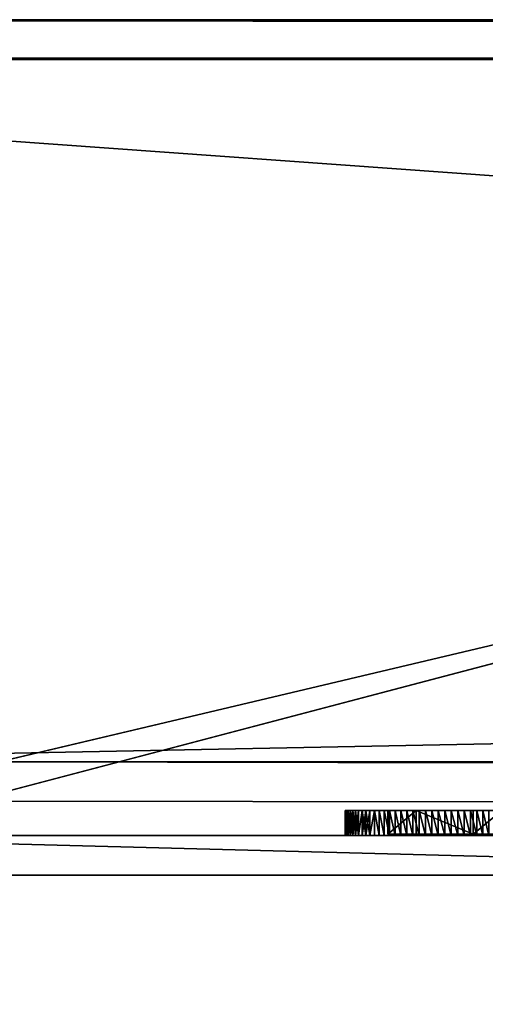
# Model space of a CAD drawing. Extents: x -6 to 185, y 330 to 415.
# Drawn here: x 1 to 3, y 409 to 414 of the extents above; entities that cross this region are included whole.
import ezdxf

# ---------------------------------------------------------------- set-up
doc = ezdxf.new("R2010")
doc.units = 0
doc.layers.add('LAYER1', color=252, linetype='CONTINUOUS')

# ---------------------------------------------------------------- blocks, each defined once
blk = doc.blocks.new('GROUP_4')
at = {"layer": 'LAYER1'}
for p, q in [((0, 0.125, 0.5), (0, 0, 0.5)), ((0.0011, 0.125, 0.4673), (0.0011, 0, 0.4673)), ((0.0011, 0.125, 0.5327), (0.0011, 0, 0.5327)), ((0.0043, 0.125, 0.4347), (0.0043, 0, 0.4347)), ((0.0043, 0.125, 0.5653), (0.0043, 0, 0.5653)), ((0.0096, 0.125, 0.4025), (0.0096, 0, 0.4025)), ((0.0096, 0.125, 0.5975), (0.0096, 0, 0.5975)), ((0.017, 0.125, 0.3706), (0.017, 0, 0.3706)), ((0.017, 0.125, 0.6294), (0.017, 0, 0.6294)), ((0.0265, 0.125, 0.6607), (0.0265, 0, 0.6607)), ((0.0265, 0.125, 0.3393), (0.0265, 0, 0.3393)), ((0.0381, 0.125, 0.6913), (0.0381, 0, 0.6913)), ((0.0381, 0.125, 0.3087), (0.0381, 0, 0.3087)), ((0.0516, 0.125, 0.7211), (0.0516, 0, 0.7211)), ((0.0516, 0.125, 0.2789), (0.0516, 0, 0.2789)), ((0.067, 0.125, 0.75), (0.067, 0, 0.75)), ((0.067, 0.125, 0.25), (0.067, 0, 0.25)), ((0.0843, 0.125, 0.7778), (0.0843, 0, 0.7778)), ((0.0843, 0.125, 0.2222), (0.0843, 0, 0.2222)), ((0.1033, 0.125, 0.1956), (0.1033, 0, 0.1956)), ((0.1033, 0.125, 0.8044), (0.1033, 0, 0.8044)), ((0.1241, 0.125, 0.1703), (0.1241, 0, 0.1703)), ((0.1241, 0.125, 0.8297), (0.1241, 0, 0.8297)), ((0.1464, 0.125, 0.1464), (0.1464, 0, 0.1464)), ((0.1464, 0.125, 0.8536), (0.1464, 0, 0.8536)), ((0.1703, 0.125, 0.1241), (0.1703, 0, 0.1241)), ((0.1703, 0.125, 0.8759), (0.1703, 0, 0.8759)), ((0.1956, 0.125, 0.1033), (0.1956, 0, 0.1033)), ((0.1956, 0.125, 0.8967), (0.1956, 0, 0.8967)), ((0.214, 0, 0.5), (0.214, 0.119, 0.5)), ((0.2222, 0.125, 0.0843), (0.2222, 0, 0.0843)), ((0.2222, 0.125, 0.9157), (0.2222, 0, 0.9157)), ((0.25, 0.125, 0.067), (0.25, 0, 0.067)), ((0.25, 0.125, 0.933), (0.25, 0, 0.933)), ((0.2789, 0.125, 0.0516), (0.2789, 0, 0.0516)), ((0.2789, 0.125, 0.9484), (0.2789, 0, 0.9484)), ((0.3087, 0.125, 0.0381), (0.3087, 0, 0.0381)), ((0.3087, 0.125, 0.9619), (0.3087, 0, 0.9619)), ((0.3393, 0.125, 0.0265), (0.3393, 0, 0.0265)), ((0.3393, 0.125, 0.9735), (0.3393, 0, 0.9735)), ((0.357, 0, 0.7477), (0.357, 0.119, 0.7477)), ((0.357, 0, 0.2523), (0.357, 0.119, 0.2523)), ((0.3706, 0.125, 0.017), (0.3706, 0, 0.017)), ((0.3706, 0.125, 0.983), (0.3706, 0, 0.983)), ((0.4025, 0.125, 0.0096), (0.4025, 0, 0.0096)), ((0.4025, 0.125, 0.9904), (0.4025, 0, 0.9904)), ((0.4347, 0.125, 0.0043), (0.4347, 0, 0.0043)), ((0.4347, 0.125, 0.9957), (0.4347, 0, 0.9957)), ((0.4673, 0.125, 0.0011), (0.4673, 0, 0.0011)), ((0.4673, 0.125, 0.9989), (0.4673, 0, 0.9989)), ((0.5, 0.125), (0.5, 0)), ((0.5, 0.125, 1), (0.5, 0, 1)), ((0.5327, 0.125, 0.0011), (0.5327, 0, 0.0011)), ((0.5327, 0.125, 0.9989), (0.5327, 0, 0.9989)), ((0.5653, 0.125, 0.0043), (0.5653, 0, 0.0043)), ((0.5653, 0.125, 0.9957), (0.5653, 0, 0.9957)), ((0.5975, 0.125, 0.0096), (0.5975, 0, 0.0096)), ((0.5975, 0.125, 0.9904), (0.5975, 0, 0.9904)), ((0.6294, 0.125, 0.017), (0.6294, 0, 0.017)), ((0.6294, 0.125, 0.983), (0.6294, 0, 0.983)), ((0.643, 0, 0.2523), (0.643, 0.119, 0.2523)), ((0.643, 0, 0.7477), (0.643, 0.119, 0.7477)), ((0.6607, 0.125, 0.0265), (0.6607, 0, 0.0265)), ((0.6607, 0.125, 0.9735), (0.6607, 0, 0.9735)), ((0.6913, 0.125, 0.0381), (0.6913, 0, 0.0381)), ((0.6913, 0.125, 0.9619), (0.6913, 0, 0.9619))]:
    blk.add_line(p, q, dxfattribs=at)
at = {"layer": 'LAYER1', "extrusion": (-1.45607e-12, 1, -1.61227e-15)}
blk.add_circle((-0.5, 0.5, 0.125), 0.5, dxfattribs=at)
at = {"layer": 'LAYER1', "extrusion": (-1.26208e-12, 1, -5.93957e-28)}
for centre in [(-0.5, 0.5, 0.119), (-0.5, 0.5)]:
    blk.add_circle(centre, 0.286, dxfattribs=at)
at = {"layer": 'LAYER1', "extrusion": (-1.46244e-12, 1, 4.67753e-14)}
blk.add_circle((-0.5, 0.5), 0.5, dxfattribs=at)
at = {"layer": 'LAYER1'}
mesh = blk.add_polyface(dxfattribs=at)
corners = [(0.4673, 0.125, 0.0011), (0.5327, 0.125, 0.0011), (0.5, 0.125), (0.4347, 0.125, 0.0043), (0.5653, 0.125, 0.0043), (0.4025, 0.125, 0.0096), (0.5975, 0.125, 0.0096), (0.3706, 0.125, 0.017), (0.6294, 0.125, 0.017), (0.3393, 0.125, 0.0265), (0.6607, 0.125, 0.0265), (0.3087, 0.125, 0.0381), (0.6913, 0.125, 0.0381), (0.2789, 0.125, 0.0516), (0.7211, 0.125, 0.0516), (0.25, 0.125, 0.067), (0.75, 0.125, 0.067), (0.2222, 0.125, 0.0843), (0.7778, 0.125, 0.0843), (0.1956, 0.125, 0.1033), (0.8044, 0.125, 0.1033), (0.1703, 0.125, 0.1241), (0.8297, 0.125, 0.1241), (0.1464, 0.125, 0.1464), (0.8536, 0.125, 0.1464), (0.1241, 0.125, 0.1703), (0.8759, 0.125, 0.1703), (0.1033, 0.125, 0.1956), (0.8967, 0.125, 0.1956), (0.0843, 0.125, 0.2222), (0.9157, 0.125, 0.2222), (0.067, 0.125, 0.25), (0.933, 0.125, 0.25), (0.0516, 0.125, 0.2789), (0.9484, 0.125, 0.2789), (0.0381, 0.125, 0.3087), (0.9619, 0.125, 0.3087), (0.0265, 0.125, 0.3393), (0.9735, 0.125, 0.3393), (0.017, 0.125, 0.3706), (0.983, 0.125, 0.3706), (0.0096, 0.125, 0.4025), (0.9904, 0.125, 0.4025), (0.0043, 0.125, 0.4347), (0.9957, 0.125, 0.4347), (0.0011, 0.125, 0.4673), (0.9989, 0.125, 0.4673), (0, 0.125, 0.5), (1, 0.125, 0.5), (0.0011, 0.125, 0.5327), (0.9989, 0.125, 0.5327), (0.0043, 0.125, 0.5653), (0.9957, 0.125, 0.5653), (0.0096, 0.125, 0.5975), (0.9904, 0.125, 0.5975), (0.017, 0.125, 0.6294), (0.983, 0.125, 0.6294), (0.0265, 0.125, 0.6607), (0.9735, 0.125, 0.6607), (0.0381, 0.125, 0.6913), (0.9619, 0.125, 0.6913), (0.0516, 0.125, 0.7211), (0.9484, 0.125, 0.7211), (0.067, 0.125, 0.75), (0.933, 0.125, 0.75), (0.0843, 0.125, 0.7778), (0.9157, 0.125, 0.7778), (0.1033, 0.125, 0.8044), (0.8967, 0.125, 0.8044), (0.1241, 0.125, 0.8297), (0.8759, 0.125, 0.8297), (0.1464, 0.125, 0.8536), (0.8536, 0.125, 0.8536), (0.1703, 0.125, 0.8759), (0.8297, 0.125, 0.8759), (0.1956, 0.125, 0.8967), (0.8044, 0.125, 0.8967), (0.2222, 0.125, 0.9157), (0.7778, 0.125, 0.9157), (0.25, 0.125, 0.933), (0.75, 0.125, 0.933), (0.2789, 0.125, 0.9484), (0.7211, 0.125, 0.9484), (0.3087, 0.125, 0.9619), (0.6913, 0.125, 0.9619), (0.3393, 0.125, 0.9735), (0.6607, 0.125, 0.9735), (0.3706, 0.125, 0.983), (0.6294, 0.125, 0.983), (0.4025, 0.125, 0.9904), (0.5975, 0.125, 0.9904), (0.4347, 0.125, 0.9957), (0.5653, 0.125, 0.9957), (0.4673, 0.125, 0.9989), (0.5327, 0.125, 0.9989), (0.5, 0.125, 1)]
mesh.append_faces([[corners[k] for k in face] for face in [(0, 1, 2), (94, 93, 95)]], dxfattribs={"vtx0": -1})
mesh.append_faces([[corners[k] for k in face] for face in [(1, 3, 4), (4, 5, 6), (6, 7, 8), (8, 9, 10), (10, 11, 12), (12, 13, 14), (14, 15, 16), (16, 17, 18), (18, 19, 20), (20, 21, 22), (22, 23, 24), (24, 25, 26), (26, 27, 28), (28, 29, 30), (30, 31, 32), (32, 33, 34), (34, 35, 36), (36, 37, 38), (38, 39, 40), (40, 41, 42), (42, 43, 44), (44, 45, 46), (46, 47, 48), (48, 49, 50), (50, 51, 52), (52, 53, 54), (54, 55, 56), (56, 57, 58), (58, 59, 60), (60, 61, 62), (62, 63, 64), (64, 65, 66), (66, 67, 68), (68, 69, 70), (70, 71, 72), (72, 73, 74), (74, 75, 76), (76, 77, 78), (78, 79, 80), (80, 81, 82), (82, 83, 84), (84, 85, 86), (86, 87, 88), (88, 89, 90), (90, 91, 92), (92, 93, 94)]], dxfattribs={"vtx0": -1, "vtx1": -1})
mesh.append_faces([[corners[k] for k in face] for face in [(1, 0, 3), (4, 3, 5), (6, 5, 7), (8, 7, 9), (10, 9, 11), (12, 11, 13), (14, 13, 15), (16, 15, 17), (18, 17, 19), (20, 19, 21), (22, 21, 23), (24, 23, 25), (26, 25, 27), (28, 27, 29), (30, 29, 31), (32, 31, 33), (34, 33, 35), (36, 35, 37), (38, 37, 39), (40, 39, 41), (42, 41, 43), (44, 43, 45), (46, 45, 47), (48, 47, 49), (50, 49, 51), (52, 51, 53), (54, 53, 55), (56, 55, 57), (58, 57, 59), (60, 59, 61), (62, 61, 63), (64, 63, 65), (66, 65, 67), (68, 67, 69), (70, 69, 71), (72, 71, 73), (74, 73, 75), (76, 75, 77), (78, 77, 79), (80, 79, 81), (82, 81, 83), (84, 83, 85), (86, 85, 87), (88, 87, 89), (90, 89, 91), (92, 91, 93)]], dxfattribs={"vtx0": -1, "vtx2": -1})
mesh = blk.add_polyface(dxfattribs=at)
corners = [(0, 0.125, 0.5), (0.0011, 0, 0.4673), (0, 0, 0.5), (0.0011, 0.125, 0.4673)]
mesh.append_faces([[corners[k] for k in face] for face in [(0, 1, 2), (1, 0, 3)]], dxfattribs={"vtx0": -1})
mesh = blk.add_polyface(dxfattribs=at)
corners = [(0.0011, 0.125, 0.5327), (0, 0, 0.5), (0.0011, 0, 0.5327), (0, 0.125, 0.5)]
mesh.append_faces([[corners[k] for k in face] for face in [(0, 1, 2), (1, 0, 3)]], dxfattribs={"vtx0": -1})
mesh = blk.add_polyface(dxfattribs=at)
corners = [(0.0043, 0.125, 0.5653), (0.0011, 0, 0.5327), (0.0043, 0, 0.5653), (0.0011, 0.125, 0.5327)]
mesh.append_faces([[corners[k] for k in face] for face in [(0, 1, 2), (1, 0, 3)]], dxfattribs={"vtx0": -1})
mesh = blk.add_polyface(dxfattribs=at)
corners = [(0.0011, 0.125, 0.4673), (0.0043, 0, 0.4347), (0.0011, 0, 0.4673), (0.0043, 0.125, 0.4347)]
mesh.append_faces([[corners[k] for k in face] for face in [(0, 1, 2), (1, 0, 3)]], dxfattribs={"vtx0": -1})
mesh = blk.add_polyface(dxfattribs=at)
corners = [(0.0043, 0.125, 0.4347), (0.0096, 0, 0.4025), (0.0043, 0, 0.4347), (0.0096, 0.125, 0.4025)]
mesh.append_faces([[corners[k] for k in face] for face in [(0, 1, 2), (1, 0, 3)]], dxfattribs={"vtx0": -1})
mesh = blk.add_polyface(dxfattribs=at)
corners = [(0.0096, 0.125, 0.5975), (0.0043, 0, 0.5653), (0.0096, 0, 0.5975), (0.0043, 0.125, 0.5653)]
mesh.append_faces([[corners[k] for k in face] for face in [(0, 1, 2), (1, 0, 3)]], dxfattribs={"vtx0": -1})
mesh = blk.add_polyface(dxfattribs=at)
corners = [(0.0096, 0.125, 0.4025), (0.017, 0, 0.3706), (0.0096, 0, 0.4025), (0.017, 0.125, 0.3706)]
mesh.append_faces([[corners[k] for k in face] for face in [(0, 1, 2), (1, 0, 3)]], dxfattribs={"vtx0": -1})
mesh = blk.add_polyface(dxfattribs=at)
corners = [(0.017, 0.125, 0.6294), (0.0096, 0, 0.5975), (0.017, 0, 0.6294), (0.0096, 0.125, 0.5975)]
mesh.append_faces([[corners[k] for k in face] for face in [(0, 1, 2), (1, 0, 3)]], dxfattribs={"vtx0": -1})
mesh = blk.add_polyface(dxfattribs=at)
corners = [(0.0265, 0, 0.6607), (0.017, 0.125, 0.6294), (0.017, 0, 0.6294), (0.0265, 0.125, 0.6607)]
mesh.append_faces([[corners[k] for k in face] for face in [(0, 1, 2), (1, 0, 3)]], dxfattribs={"vtx0": -1})
mesh = blk.add_polyface(dxfattribs=at)
corners = [(0.017, 0.125, 0.3706), (0.0265, 0, 0.3393), (0.017, 0, 0.3706), (0.0265, 0.125, 0.3393)]
mesh.append_faces([[corners[k] for k in face] for face in [(0, 1, 2), (1, 0, 3)]], dxfattribs={"vtx0": -1})
mesh = blk.add_polyface(dxfattribs=at)
corners = [(0.0265, 0.125, 0.3393), (0.0381, 0, 0.3087), (0.0265, 0, 0.3393), (0.0381, 0.125, 0.3087)]
mesh.append_faces([[corners[k] for k in face] for face in [(0, 1, 2), (1, 0, 3)]], dxfattribs={"vtx0": -1})
mesh = blk.add_polyface(dxfattribs=at)
corners = [(0.0381, 0.125, 0.6913), (0.0265, 0, 0.6607), (0.0381, 0, 0.6913), (0.0265, 0.125, 0.6607)]
mesh.append_faces([[corners[k] for k in face] for face in [(0, 1, 2), (1, 0, 3)]], dxfattribs={"vtx0": -1})
mesh = blk.add_polyface(dxfattribs=at)
corners = [(0.0516, 0.125, 0.7211), (0.0381, 0, 0.6913), (0.0516, 0, 0.7211), (0.0381, 0.125, 0.6913)]
mesh.append_faces([[corners[k] for k in face] for face in [(0, 1, 2), (1, 0, 3)]], dxfattribs={"vtx0": -1})
mesh = blk.add_polyface(dxfattribs=at)
corners = [(0.0381, 0.125, 0.3087), (0.0516, 0, 0.2789), (0.0381, 0, 0.3087), (0.0516, 0.125, 0.2789)]
mesh.append_faces([[corners[k] for k in face] for face in [(0, 1, 2), (1, 0, 3)]], dxfattribs={"vtx0": -1})
mesh = blk.add_polyface(dxfattribs=at)
corners = [(0.0516, 0.125, 0.2789), (0.067, 0, 0.25), (0.0516, 0, 0.2789), (0.067, 0.125, 0.25)]
mesh.append_faces([[corners[k] for k in face] for face in [(0, 1, 2), (1, 0, 3)]], dxfattribs={"vtx0": -1})
mesh = blk.add_polyface(dxfattribs=at)
corners = [(0.067, 0.125, 0.75), (0.0516, 0, 0.7211), (0.067, 0, 0.75), (0.0516, 0.125, 0.7211)]
mesh.append_faces([[corners[k] for k in face] for face in [(0, 1, 2), (1, 0, 3)]], dxfattribs={"vtx0": -1})
mesh = blk.add_polyface(dxfattribs=at)
corners = [(0.0843, 0, 0.7778), (0.067, 0.125, 0.75), (0.067, 0, 0.75), (0.0843, 0.125, 0.7778)]
mesh.append_faces([[corners[k] for k in face] for face in [(0, 1, 2), (1, 0, 3)]], dxfattribs={"vtx0": -1})
mesh = blk.add_polyface(dxfattribs=at)
corners = [(0.067, 0.125, 0.25), (0.0843, 0, 0.2222), (0.067, 0, 0.25), (0.0843, 0.125, 0.2222)]
mesh.append_faces([[corners[k] for k in face] for face in [(0, 1, 2), (1, 0, 3)]], dxfattribs={"vtx0": -1})
mesh = blk.add_polyface(dxfattribs=at)
corners = [(0.1033, 0.125, 0.8044), (0.0843, 0, 0.7778), (0.1033, 0, 0.8044), (0.0843, 0.125, 0.7778)]
mesh.append_faces([[corners[k] for k in face] for face in [(0, 1, 2), (1, 0, 3)]], dxfattribs={"vtx0": -1})
mesh = blk.add_polyface(dxfattribs=at)
corners = [(0.0843, 0.125, 0.2222), (0.1033, 0, 0.1956), (0.0843, 0, 0.2222), (0.1033, 0.125, 0.1956)]
mesh.append_faces([[corners[k] for k in face] for face in [(0, 1, 2), (1, 0, 3)]], dxfattribs={"vtx0": -1})
mesh = blk.add_polyface(dxfattribs=at)
corners = [(0.1033, 0.125, 0.1956), (0.1241, 0, 0.1703), (0.1033, 0, 0.1956), (0.1241, 0.125, 0.1703)]
mesh.append_faces([[corners[k] for k in face] for face in [(0, 1, 2), (1, 0, 3)]], dxfattribs={"vtx0": -1})
mesh = blk.add_polyface(dxfattribs=at)
corners = [(0.1241, 0.125, 0.8297), (0.1033, 0, 0.8044), (0.1241, 0, 0.8297), (0.1033, 0.125, 0.8044)]
mesh.append_faces([[corners[k] for k in face] for face in [(0, 1, 2), (1, 0, 3)]], dxfattribs={"vtx0": -1})
mesh = blk.add_polyface(dxfattribs=at)
corners = [(0.1241, 0.125, 0.1703), (0.1464, 0, 0.1464), (0.1241, 0, 0.1703), (0.1464, 0.125, 0.1464)]
mesh.append_faces([[corners[k] for k in face] for face in [(0, 1, 2), (1, 0, 3)]], dxfattribs={"vtx0": -1})
mesh = blk.add_polyface(dxfattribs=at)
corners = [(0.1464, 0, 0.8536), (0.1241, 0.125, 0.8297), (0.1241, 0, 0.8297), (0.1464, 0.125, 0.8536)]
mesh.append_faces([[corners[k] for k in face] for face in [(0, 1, 2), (1, 0, 3)]], dxfattribs={"vtx0": -1})
mesh = blk.add_polyface(dxfattribs=at)
corners = [(0.1703, 0.125, 0.1241), (0.1464, 0, 0.1464), (0.1464, 0.125, 0.1464), (0.1703, 0, 0.1241)]
mesh.append_faces([[corners[k] for k in face] for face in [(0, 1, 2), (1, 0, 3)]], dxfattribs={"vtx0": -1})
mesh = blk.add_polyface(dxfattribs=at)
corners = [(0.1464, 0, 0.8536), (0.1703, 0.125, 0.8759), (0.1464, 0.125, 0.8536), (0.1703, 0, 0.8759)]
mesh.append_faces([[corners[k] for k in face] for face in [(0, 1, 2), (1, 0, 3)]], dxfattribs={"vtx0": -1})
mesh = blk.add_polyface(dxfattribs=at)
corners = [(0.1956, 0.125, 0.1033), (0.1703, 0, 0.1241), (0.1703, 0.125, 0.1241), (0.1956, 0, 0.1033)]
mesh.append_faces([[corners[k] for k in face] for face in [(0, 1, 2), (1, 0, 3)]], dxfattribs={"vtx0": -1})
mesh = blk.add_polyface(dxfattribs=at)
corners = [(0.1703, 0, 0.8759), (0.1956, 0.125, 0.8967), (0.1703, 0.125, 0.8759), (0.1956, 0, 0.8967)]
mesh.append_faces([[corners[k] for k in face] for face in [(0, 1, 2), (1, 0, 3)]], dxfattribs={"vtx0": -1})
mesh = blk.add_polyface(dxfattribs=at)
corners = [(0.2222, 0.125, 0.0843), (0.1956, 0, 0.1033), (0.1956, 0.125, 0.1033), (0.2222, 0, 0.0843)]
mesh.append_faces([[corners[k] for k in face] for face in [(0, 1, 2), (1, 0, 3)]], dxfattribs={"vtx0": -1})
mesh = blk.add_polyface(dxfattribs=at)
corners = [(0.1956, 0, 0.8967), (0.2222, 0.125, 0.9157), (0.1956, 0.125, 0.8967), (0.2222, 0, 0.9157)]
mesh.append_faces([[corners[k] for k in face] for face in [(0, 1, 2), (1, 0, 3)]], dxfattribs={"vtx0": -1})
mesh = blk.add_polyface(dxfattribs=at)
corners = [(0.214, 0.119, 0.5), (0.357, 0, 0.7477), (0.214, 0, 0.5), (0.357, 0.119, 0.7477)]
mesh.append_faces([[corners[k] for k in face] for face in [(0, 1, 2), (1, 0, 3)]], dxfattribs={"vtx0": -1})
mesh = blk.add_polyface(dxfattribs=at)
corners = [(0.357, 0, 0.2523), (0.214, 0.119, 0.5), (0.214, 0, 0.5), (0.357, 0.119, 0.2523)]
mesh.append_faces([[corners[k] for k in face] for face in [(0, 1, 2), (1, 0, 3)]], dxfattribs={"vtx0": -1})
mesh = blk.add_polyface(dxfattribs=at)
corners = [(0.786, 0.119, 0.5), (0.357, 0.119, 0.2523), (0.643, 0.119, 0.2523), (0.214, 0.119, 0.5), (0.643, 0.119, 0.7477), (0.357, 0.119, 0.7477)]
mesh.append_faces([[corners[k] for k in face] for face in [(0, 1, 2), (3, 4, 5)]], dxfattribs={"vtx0": -1})
mesh.append_faces([[corners[k] for k in face] for face in [(1, 0, 3)]], dxfattribs={"vtx0": -1, "vtx1": -1})
mesh.append_faces([[corners[k] for k in face] for face in [(3, 0, 4)]], dxfattribs={"vtx0": -1, "vtx2": -1})
mesh = blk.add_polyface(dxfattribs=at)
corners = [(0.25, 0.125, 0.067), (0.2222, 0, 0.0843), (0.2222, 0.125, 0.0843), (0.25, 0, 0.067)]
mesh.append_faces([[corners[k] for k in face] for face in [(0, 1, 2), (1, 0, 3)]], dxfattribs={"vtx0": -1})
mesh = blk.add_polyface(dxfattribs=at)
corners = [(0.2222, 0, 0.9157), (0.25, 0.125, 0.933), (0.2222, 0.125, 0.9157), (0.25, 0, 0.933)]
mesh.append_faces([[corners[k] for k in face] for face in [(0, 1, 2), (1, 0, 3)]], dxfattribs={"vtx0": -1})
mesh = blk.add_polyface(dxfattribs=at)
corners = [(0.2789, 0.125, 0.0516), (0.25, 0, 0.067), (0.25, 0.125, 0.067), (0.2789, 0, 0.0516)]
mesh.append_faces([[corners[k] for k in face] for face in [(0, 1, 2), (1, 0, 3)]], dxfattribs={"vtx0": -1})
mesh = blk.add_polyface(dxfattribs=at)
corners = [(0.25, 0, 0.933), (0.2789, 0.125, 0.9484), (0.25, 0.125, 0.933), (0.2789, 0, 0.9484)]
mesh.append_faces([[corners[k] for k in face] for face in [(0, 1, 2), (1, 0, 3)]], dxfattribs={"vtx0": -1})
mesh = blk.add_polyface(dxfattribs=at)
corners = [(0.3087, 0.125, 0.0381), (0.2789, 0, 0.0516), (0.2789, 0.125, 0.0516), (0.3087, 0, 0.0381)]
mesh.append_faces([[corners[k] for k in face] for face in [(0, 1, 2), (1, 0, 3)]], dxfattribs={"vtx0": -1})
mesh = blk.add_polyface(dxfattribs=at)
corners = [(0.2789, 0, 0.9484), (0.3087, 0.125, 0.9619), (0.2789, 0.125, 0.9484), (0.3087, 0, 0.9619)]
mesh.append_faces([[corners[k] for k in face] for face in [(0, 1, 2), (1, 0, 3)]], dxfattribs={"vtx0": -1})
mesh = blk.add_polyface(dxfattribs=at)
corners = [(0.3393, 0.125, 0.0265), (0.3087, 0, 0.0381), (0.3087, 0.125, 0.0381), (0.3393, 0, 0.0265)]
mesh.append_faces([[corners[k] for k in face] for face in [(0, 1, 2), (1, 0, 3)]], dxfattribs={"vtx0": -1})
mesh = blk.add_polyface(dxfattribs=at)
corners = [(0.3087, 0, 0.9619), (0.3393, 0.125, 0.9735), (0.3087, 0.125, 0.9619), (0.3393, 0, 0.9735)]
mesh.append_faces([[corners[k] for k in face] for face in [(0, 1, 2), (1, 0, 3)]], dxfattribs={"vtx0": -1})
mesh = blk.add_polyface(dxfattribs=at)
corners = [(0.3706, 0.125, 0.017), (0.3393, 0, 0.0265), (0.3393, 0.125, 0.0265), (0.3706, 0, 0.017)]
mesh.append_faces([[corners[k] for k in face] for face in [(0, 1, 2), (1, 0, 3)]], dxfattribs={"vtx0": -1})
mesh = blk.add_polyface(dxfattribs=at)
corners = [(0.3393, 0, 0.9735), (0.3706, 0.125, 0.983), (0.3393, 0.125, 0.9735), (0.3706, 0, 0.983)]
mesh.append_faces([[corners[k] for k in face] for face in [(0, 1, 2), (1, 0, 3)]], dxfattribs={"vtx0": -1})
mesh = blk.add_polyface(dxfattribs=at)
corners = [(0.643, 0.119, 0.7477), (0.357, 0, 0.7477), (0.357, 0.119, 0.7477), (0.643, 0, 0.7477)]
mesh.append_faces([[corners[k] for k in face] for face in [(0, 1, 2), (1, 0, 3)]], dxfattribs={"vtx0": -1})
mesh = blk.add_polyface(dxfattribs=at)
corners = [(0.357, 0, 0.2523), (0.643, 0.119, 0.2523), (0.357, 0.119, 0.2523), (0.643, 0, 0.2523)]
mesh.append_faces([[corners[k] for k in face] for face in [(0, 1, 2), (1, 0, 3)]], dxfattribs={"vtx0": -1})
mesh = blk.add_polyface(dxfattribs=at)
corners = [(0.4025, 0.125, 0.0096), (0.3706, 0, 0.017), (0.3706, 0.125, 0.017), (0.4025, 0, 0.0096)]
mesh.append_faces([[corners[k] for k in face] for face in [(0, 1, 2), (1, 0, 3)]], dxfattribs={"vtx0": -1})
mesh = blk.add_polyface(dxfattribs=at)
corners = [(0.3706, 0, 0.983), (0.4025, 0.125, 0.9904), (0.3706, 0.125, 0.983), (0.4025, 0, 0.9904)]
mesh.append_faces([[corners[k] for k in face] for face in [(0, 1, 2), (1, 0, 3)]], dxfattribs={"vtx0": -1})
mesh = blk.add_polyface(dxfattribs=at)
corners = [(0.4347, 0.125, 0.0043), (0.4025, 0, 0.0096), (0.4025, 0.125, 0.0096), (0.4347, 0, 0.0043)]
mesh.append_faces([[corners[k] for k in face] for face in [(0, 1, 2), (1, 0, 3)]], dxfattribs={"vtx0": -1})
mesh = blk.add_polyface(dxfattribs=at)
corners = [(0.4025, 0, 0.9904), (0.4347, 0.125, 0.9957), (0.4025, 0.125, 0.9904), (0.4347, 0, 0.9957)]
mesh.append_faces([[corners[k] for k in face] for face in [(0, 1, 2), (1, 0, 3)]], dxfattribs={"vtx0": -1})
mesh = blk.add_polyface(dxfattribs=at)
corners = [(0.4673, 0.125, 0.0011), (0.4347, 0, 0.0043), (0.4347, 0.125, 0.0043), (0.4673, 0, 0.0011)]
mesh.append_faces([[corners[k] for k in face] for face in [(0, 1, 2), (1, 0, 3)]], dxfattribs={"vtx0": -1})
mesh = blk.add_polyface(dxfattribs=at)
corners = [(0.4347, 0, 0.9957), (0.4673, 0.125, 0.9989), (0.4347, 0.125, 0.9957), (0.4673, 0, 0.9989)]
mesh.append_faces([[corners[k] for k in face] for face in [(0, 1, 2), (1, 0, 3)]], dxfattribs={"vtx0": -1})
mesh = blk.add_polyface(dxfattribs=at)
corners = [(0.5, 0.125), (0.4673, 0, 0.0011), (0.4673, 0.125, 0.0011), (0.5, 0)]
mesh.append_faces([[corners[k] for k in face] for face in [(0, 1, 2), (1, 0, 3)]], dxfattribs={"vtx0": -1})
mesh = blk.add_polyface(dxfattribs=at)
corners = [(0.4673, 0, 0.9989), (0.5, 0.125, 1), (0.4673, 0.125, 0.9989), (0.5, 0, 1)]
mesh.append_faces([[corners[k] for k in face] for face in [(0, 1, 2), (1, 0, 3)]], dxfattribs={"vtx0": -1})
mesh = blk.add_polyface(dxfattribs=at)
corners = [(0.5327, 0.125, 0.0011), (0.5, 0), (0.5, 0.125), (0.5327, 0, 0.0011)]
mesh.append_faces([[corners[k] for k in face] for face in [(0, 1, 2), (1, 0, 3)]], dxfattribs={"vtx0": -1})
mesh = blk.add_polyface(dxfattribs=at)
corners = [(0.5, 0, 1), (0.5327, 0.125, 0.9989), (0.5, 0.125, 1), (0.5327, 0, 0.9989)]
mesh.append_faces([[corners[k] for k in face] for face in [(0, 1, 2), (1, 0, 3)]], dxfattribs={"vtx0": -1})
mesh = blk.add_polyface(dxfattribs=at)
corners = [(0.5653, 0.125, 0.0043), (0.5327, 0, 0.0011), (0.5327, 0.125, 0.0011), (0.5653, 0, 0.0043)]
mesh.append_faces([[corners[k] for k in face] for face in [(0, 1, 2), (1, 0, 3)]], dxfattribs={"vtx0": -1})
mesh = blk.add_polyface(dxfattribs=at)
corners = [(0.5327, 0, 0.9989), (0.5653, 0.125, 0.9957), (0.5327, 0.125, 0.9989), (0.5653, 0, 0.9957)]
mesh.append_faces([[corners[k] for k in face] for face in [(0, 1, 2), (1, 0, 3)]], dxfattribs={"vtx0": -1})
mesh = blk.add_polyface(dxfattribs=at)
corners = [(0.5975, 0.125, 0.0096), (0.5653, 0, 0.0043), (0.5653, 0.125, 0.0043), (0.5975, 0, 0.0096)]
mesh.append_faces([[corners[k] for k in face] for face in [(0, 1, 2), (1, 0, 3)]], dxfattribs={"vtx0": -1})
mesh = blk.add_polyface(dxfattribs=at)
corners = [(0.5653, 0, 0.9957), (0.5975, 0.125, 0.9904), (0.5653, 0.125, 0.9957), (0.5975, 0, 0.9904)]
mesh.append_faces([[corners[k] for k in face] for face in [(0, 1, 2), (1, 0, 3)]], dxfattribs={"vtx0": -1})
mesh = blk.add_polyface(dxfattribs=at)
corners = [(0.6294, 0.125, 0.017), (0.5975, 0, 0.0096), (0.5975, 0.125, 0.0096), (0.6294, 0, 0.017)]
mesh.append_faces([[corners[k] for k in face] for face in [(0, 1, 2), (1, 0, 3)]], dxfattribs={"vtx0": -1})
mesh = blk.add_polyface(dxfattribs=at)
corners = [(0.5975, 0, 0.9904), (0.6294, 0.125, 0.983), (0.5975, 0.125, 0.9904), (0.6294, 0, 0.983)]
mesh.append_faces([[corners[k] for k in face] for face in [(0, 1, 2), (1, 0, 3)]], dxfattribs={"vtx0": -1})
mesh = blk.add_polyface(dxfattribs=at)
corners = [(0.6607, 0.125, 0.0265), (0.6294, 0, 0.017), (0.6294, 0.125, 0.017), (0.6607, 0, 0.0265)]
mesh.append_faces([[corners[k] for k in face] for face in [(0, 1, 2), (1, 0, 3)]], dxfattribs={"vtx0": -1})
mesh = blk.add_polyface(dxfattribs=at)
corners = [(0.6294, 0, 0.983), (0.6607, 0.125, 0.9735), (0.6294, 0.125, 0.983), (0.6607, 0, 0.9735)]
mesh.append_faces([[corners[k] for k in face] for face in [(0, 1, 2), (1, 0, 3)]], dxfattribs={"vtx0": -1})
mesh = blk.add_polyface(dxfattribs=at)
corners = [(0.786, 0, 0.5), (0.643, 0.119, 0.2523), (0.643, 0, 0.2523), (0.786, 0.119, 0.5)]
mesh.append_faces([[corners[k] for k in face] for face in [(0, 1, 2), (1, 0, 3)]], dxfattribs={"vtx0": -1})
mesh = blk.add_polyface(dxfattribs=at)
corners = [(0.643, 0.119, 0.7477), (0.786, 0, 0.5), (0.643, 0, 0.7477), (0.786, 0.119, 0.5)]
mesh.append_faces([[corners[k] for k in face] for face in [(0, 1, 2), (1, 0, 3)]], dxfattribs={"vtx0": -1})
mesh = blk.add_polyface(dxfattribs=at)
corners = [(0.6913, 0.125, 0.0381), (0.6607, 0, 0.0265), (0.6607, 0.125, 0.0265), (0.6913, 0, 0.0381)]
mesh.append_faces([[corners[k] for k in face] for face in [(0, 1, 2), (1, 0, 3)]], dxfattribs={"vtx0": -1})
mesh = blk.add_polyface(dxfattribs=at)
corners = [(0.6607, 0, 0.9735), (0.6913, 0.125, 0.9619), (0.6607, 0.125, 0.9735), (0.6913, 0, 0.9619)]
mesh.append_faces([[corners[k] for k in face] for face in [(0, 1, 2), (1, 0, 3)]], dxfattribs={"vtx0": -1})
mesh = blk.add_polyface(dxfattribs=at)
corners = [(0.7211, 0.125, 0.0516), (0.6913, 0, 0.0381), (0.6913, 0.125, 0.0381), (0.7211, 0, 0.0516)]
mesh.append_faces([[corners[k] for k in face] for face in [(0, 1, 2), (1, 0, 3)]], dxfattribs={"vtx0": -1})
mesh = blk.add_polyface(dxfattribs=at)
corners = [(0.6913, 0, 0.9619), (0.7211, 0.125, 0.9484), (0.6913, 0.125, 0.9619), (0.7211, 0, 0.9484)]
mesh.append_faces([[corners[k] for k in face] for face in [(0, 1, 2), (1, 0, 3)]], dxfattribs={"vtx0": -1})
mesh = blk.add_polyface(dxfattribs=at)
corners = [(0.5327, 0, 0.0011), (0.4673, 0, 0.0011), (0.5, 0), (0.5653, 0, 0.0043), (0.4347, 0, 0.0043), (0.5975, 0, 0.0096), (0.4025, 0, 0.0096), (0.6294, 0, 0.017), (0.3706, 0, 0.017), (0.6607, 0, 0.0265), (0.3393, 0, 0.0265), (0.6913, 0, 0.0381), (0.3087, 0, 0.0381), (0.7211, 0, 0.0516), (0.2789, 0, 0.0516), (0.75, 0, 0.067), (0.25, 0, 0.067), (0.7778, 0, 0.0843), (0.2222, 0, 0.0843), (0.8044, 0, 0.1033), (0.1956, 0, 0.1033), (0.8297, 0, 0.1241), (0.1703, 0, 0.1241), (0.8536, 0, 0.1464), (0.1464, 0, 0.1464), (0.8759, 0, 0.1703), (0.1241, 0, 0.1703), (0.8967, 0, 0.1956), (0.1033, 0, 0.1956), (0.9157, 0, 0.2222), (0.0843, 0, 0.2222), (0.933, 0, 0.25), (0.067, 0, 0.25), (0.643, 0, 0.2523), (0.9484, 0, 0.2789), (0.786, 0, 0.5), (0.9619, 0, 0.3087), (0.9735, 0, 0.3393), (0.983, 0, 0.3706), (0.9904, 0, 0.4025), (0.9957, 0, 0.4347), (0.9989, 0, 0.4673), (1, 0, 0.5), (0.9989, 0, 0.5327), (0.643, 0, 0.7477), (0.9957, 0, 0.5653), (0.9904, 0, 0.5975), (0.983, 0, 0.6294), (0.9735, 0, 0.6607), (0.9619, 0, 0.6913), (0.9484, 0, 0.7211), (0.933, 0, 0.75), (0.357, 0, 0.7477), (0.357, 0, 0.2523), (0.0516, 0, 0.2789), (0.214, 0, 0.5), (0.0381, 0, 0.3087), (0.0265, 0, 0.3393), (0.017, 0, 0.3706), (0.0096, 0, 0.4025), (0.0043, 0, 0.4347), (0.0011, 0, 0.4673), (0, 0, 0.5), (0.0011, 0, 0.5327), (0.0043, 0, 0.5653), (0.0096, 0, 0.5975), (0.017, 0, 0.6294), (0.0265, 0, 0.6607), (0.0381, 0, 0.6913), (0.0516, 0, 0.7211), (0.067, 0, 0.75), (0.9157, 0, 0.7778), (0.0843, 0, 0.7778), (0.8967, 0, 0.8044), (0.1033, 0, 0.8044), (0.8759, 0, 0.8297), (0.1241, 0, 0.8297), (0.8536, 0, 0.8536), (0.1464, 0, 0.8536), (0.8297, 0, 0.8759), (0.1703, 0, 0.8759), (0.8044, 0, 0.8967), (0.1956, 0, 0.8967), (0.7778, 0, 0.9157), (0.2222, 0, 0.9157), (0.75, 0, 0.933), (0.25, 0, 0.933), (0.7211, 0, 0.9484), (0.2789, 0, 0.9484), (0.6913, 0, 0.9619), (0.3087, 0, 0.9619), (0.6607, 0, 0.9735), (0.3393, 0, 0.9735), (0.6294, 0, 0.983), (0.3706, 0, 0.983), (0.5975, 0, 0.9904), (0.4025, 0, 0.9904), (0.5653, 0, 0.9957), (0.4347, 0, 0.9957), (0.5327, 0, 0.9989), (0.4673, 0, 0.9989), (0.5, 0, 1)]
mesh.append_faces([[corners[k] for k in face] for face in [(0, 1, 2), (100, 99, 101)]], dxfattribs={"vtx0": -1})
mesh.append_faces([[corners[k] for k in face] for face in [(1, 3, 4), (4, 5, 6), (6, 7, 8), (8, 9, 10), (10, 11, 12), (12, 13, 14), (14, 15, 16), (16, 17, 18), (18, 19, 20), (20, 21, 22), (22, 23, 24), (24, 25, 26), (26, 27, 28), (28, 29, 30), (30, 31, 32), (33, 34, 35), (35, 43, 44), (44, 51, 52), (32, 53, 54), (53, 32, 33), (54, 55, 56), (56, 55, 57), (57, 55, 58), (58, 55, 59), (59, 55, 60), (60, 55, 61), (61, 55, 62), (62, 52, 63), (63, 52, 64), (64, 52, 65), (65, 52, 66), (66, 52, 67), (67, 52, 68), (68, 52, 69), (69, 52, 70), (70, 71, 72), (72, 73, 74), (74, 75, 76), (76, 77, 78), (78, 79, 80), (80, 81, 82), (82, 83, 84), (84, 85, 86), (86, 87, 88), (88, 89, 90), (90, 91, 92), (92, 93, 94), (94, 95, 96), (96, 97, 98), (98, 99, 100)]], dxfattribs={"vtx0": -1, "vtx1": -1})
mesh.append_faces([[corners[k] for k in face] for face in [(32, 31, 33), (70, 52, 51)]], dxfattribs={"vtx0": -1, "vtx1": -1, "vtx2": -1})
mesh.append_faces([[corners[k] for k in face] for face in [(1, 0, 3), (4, 3, 5), (6, 5, 7), (8, 7, 9), (10, 9, 11), (12, 11, 13), (14, 13, 15), (16, 15, 17), (18, 17, 19), (20, 19, 21), (22, 21, 23), (24, 23, 25), (26, 25, 27), (28, 27, 29), (30, 29, 31), (33, 31, 34), (35, 34, 36), (35, 36, 37), (35, 37, 38), (35, 38, 39), (35, 39, 40), (35, 40, 41), (35, 41, 42), (35, 42, 43), (44, 43, 45), (44, 45, 46), (44, 46, 47), (44, 47, 48), (44, 48, 49), (44, 49, 50), (44, 50, 51), (54, 53, 55), (62, 55, 52), (70, 51, 71), (72, 71, 73), (74, 73, 75), (76, 75, 77), (78, 77, 79), (80, 79, 81), (82, 81, 83), (84, 83, 85), (86, 85, 87), (88, 87, 89), (90, 89, 91), (92, 91, 93), (94, 93, 95), (96, 95, 97), (98, 97, 99)]], dxfattribs={"vtx0": -1, "vtx2": -1})
blk = doc.blocks.new('GROEP_8')
at = {"layer": 'LAYER1'}
for p, q in [((-60.398, 14, 4.8), (129.2, 14, 4.8)), ((-60.398, 14, 0.2), (129.2, 14, 0.2)), ((-60.398, 13.8, 5), (129.2, 13.8, 5)), ((-60.398, 13.8), (129.2, 13.8))]:
    blk.add_line(p, q, dxfattribs=at)
at = {"layer": 'LAYER1', "color": 250}
mesh = blk.add_polyface(dxfattribs=at)
corners = [(-60.398, 14, 4.8), (129.2, 14, 0.2), (-60.398, 14, 0.2), (129.2, 14, 4.8)]
mesh.append_faces([[corners[k] for k in face] for face in [(0, 1, 2), (1, 0, 3)]], dxfattribs={"vtx0": -1, "color": 250})
mesh = blk.add_polyface(dxfattribs=at)
corners = [(129.2, 13.8, 5), (-60.398, 14, 4.8), (-60.398, 13.8, 5), (129.2, 14, 4.8)]
mesh.append_faces([[corners[k] for k in face] for face in [(0, 1, 2), (1, 0, 3)]], dxfattribs={"vtx0": -1, "color": 250})
mesh = blk.add_polyface(dxfattribs=at)
corners = [(129.2, 14, 0.2), (-60.398, 13.8), (-60.398, 14, 0.2), (129.2, 13.8)]
mesh.append_faces([[corners[k] for k in face] for face in [(0, 1, 2), (1, 0, 3)]], dxfattribs={"vtx0": -1, "color": 250})
mesh = blk.add_polyface(dxfattribs=at)
corners = [(129.2, 13.8), (-60.398, 0.2), (-60.398, 13.8), (129.2, 0.2)]
mesh.append_faces([[corners[k] for k in face] for face in [(0, 1, 2), (1, 0, 3)]], dxfattribs={"vtx0": -1, "color": 250})
mesh = blk.add_polyface(dxfattribs=at)
corners = [(129.2, 0.2, 5), (-60.398, 13.8, 5), (-60.398, 0.2, 5), (129.2, 13.8, 5)]
mesh.append_faces([[corners[k] for k in face] for face in [(0, 1, 2), (1, 0, 3)]], dxfattribs={"vtx0": -1, "color": 250})
blk = doc.blocks.new('GROEP_9')
at = {"layer": 'LAYER1'}
blk.add_blockref('GROEP_8', (0.076, 72), dxfattribs=at)
blk = doc.blocks.new('GROEP_3')
at = {"layer": 'LAYER1'}
for p, q in [((218.1552, 6, 4.8), (-34.1115, 6, 4.8)), ((218.1552, 6, -1.8), (-34.1115, 6, -1.8)), ((-34.1115, 5.8, 5), (218.1552, 5.8, 5)), ((-34.1115, 5.8, -2), (218.1552, 5.8, -2)), ((-29.2866, 2.276, 5), (211.7324, 2.0993, 5)), ((-29.2866, 2.276, -2), (211.7324, 2.0993, -2)), ((-29.2866, 2.076, 4.8), (211.7324, 1.8993, 4.8)), ((211.7324, 1.8993, -1.8), (-29.2866, 2.076, -1.8))]:
    blk.add_line(p, q, dxfattribs=at)
at = {"layer": 'LAYER1', "color": 250}
mesh = blk.add_polyface(dxfattribs=at)
corners = [(-34.1115, 6, 4.8), (218.1552, 6, -1.8), (-34.1115, 6, -1.8), (218.1552, 6, 4.8)]
mesh.append_faces([[corners[k] for k in face] for face in [(0, 1, 2), (1, 0, 3)]], dxfattribs={"vtx0": -1, "color": 250})
mesh = blk.add_polyface(dxfattribs=at)
corners = [(-34.1115, 5.8, 5), (218.1552, 6, 4.8), (-34.1115, 6, 4.8), (218.1552, 5.8, 5)]
mesh.append_faces([[corners[k] for k in face] for face in [(0, 1, 2), (1, 0, 3)]], dxfattribs={"vtx0": -1, "color": 250})
mesh = blk.add_polyface(dxfattribs=at)
corners = [(-34.1115, 6, -1.8), (218.1552, 5.8, -2), (-34.1115, 5.8, -2), (218.1552, 6, -1.8)]
mesh.append_faces([[corners[k] for k in face] for face in [(0, 1, 2), (1, 0, 3)]], dxfattribs={"vtx0": -1, "color": 250})
mesh = blk.add_polyface(dxfattribs=at)
corners = [(218.1552, 5.8, -2), (-29.2866, 2.276, -2), (-34.1115, 5.8, -2), (211.7324, 2.0993, -2)]
mesh.append_faces([[corners[k] for k in face] for face in [(0, 1, 2), (1, 0, 3)]], dxfattribs={"vtx0": -1, "color": 250})
mesh = blk.add_polyface(dxfattribs=at)
corners = [(-29.2866, 2.276, 5), (218.1552, 5.8, 5), (-34.1115, 5.8, 5), (211.7324, 2.0993, 5)]
mesh.append_faces([[corners[k] for k in face] for face in [(0, 1, 2), (1, 0, 3)]], dxfattribs={"vtx0": -1, "color": 250})
mesh = blk.add_polyface(dxfattribs=at)
corners = [(-29.2866, 2.276, -2), (211.7324, 1.8993, -1.8), (-29.2866, 2.076, -1.8), (211.7324, 2.0993, -2)]
mesh.append_faces([[corners[k] for k in face] for face in [(0, 1, 2), (1, 0, 3)]], dxfattribs={"vtx0": -1, "color": 250})
mesh = blk.add_polyface(dxfattribs=at)
corners = [(211.7324, 1.8993, 4.8), (-29.2866, 2.276, 5), (-29.2866, 2.076, 4.8), (211.7324, 2.0993, 5)]
mesh.append_faces([[corners[k] for k in face] for face in [(0, 1, 2), (1, 0, 3)]], dxfattribs={"vtx0": -1, "color": 250})
mesh = blk.add_polyface(dxfattribs=at)
corners = [(211.7324, 1.8993, 4.8), (-29.2866, 2.076, -1.8), (211.7324, 1.8993, -1.8), (-29.2866, 2.076, 4.8)]
mesh.append_faces([[corners[k] for k in face] for face in [(0, 1, 2), (1, 0, 3)]], dxfattribs={"vtx0": -1, "color": 250})
blk = doc.blocks.new('GROEP_5')
at = {"layer": 'LAYER1'}
for p, q in [((0.2, 0.2, 105.7747), (7.8, 2.2, 105.7747)), ((0.2, 2.2), (7.8, 2.2)), ((7.8, 2, 105.5747), (0.2, 2, 105.5747)), ((7.8, 2, 0.2), (0.2, 2, 0.2)), ((0.2, 0.2, 105.7747), (7.8, 2, 105.5747))]:
    blk.add_line(p, q, dxfattribs=at)
mesh = blk.add_polyface(dxfattribs=at)
corners = [(7.8, 9.8), (0.2, 2.2), (0.2, 9.8), (7.8, 2.2)]
mesh.append_faces([[corners[k] for k in face] for face in [(0, 1, 2), (1, 0, 3)]], dxfattribs={"vtx0": -1})
mesh = blk.add_polyface(dxfattribs=at)
corners = [(0.2, 0.2, 105.7747), (7.8, 9.8, 105.7747), (0.2, 9.8, 105.7747), (7.8, 2.2, 105.7747)]
mesh.append_faces([[corners[k] for k in face] for face in [(0, 1, 2), (1, 0, 3)]], dxfattribs={"vtx0": -1})
mesh = blk.add_polyface(dxfattribs=at)
corners = [(0.2, 2.2), (7.8, 2, 0.2), (0.2, 2, 0.2), (7.8, 2.2)]
mesh.append_faces([[corners[k] for k in face] for face in [(0, 1, 2), (1, 0, 3)]], dxfattribs={"vtx0": -1})
mesh = blk.add_polyface(dxfattribs=at)
corners = [(7.8, 2.2, 105.7747), (0.2, 0.2, 105.7747), (7.8, 2, 105.5747)]
mesh.append_faces([[corners[k] for k in face] for face in [(0, 1, 2)]])
mesh = blk.add_polyface(dxfattribs=at)
corners = [(7.8, 2, 105.5747), (0.2, 2, 0.2), (7.8, 2, 0.2), (0.2, 2, 105.5747)]
mesh.append_faces([[corners[k] for k in face] for face in [(0, 1, 2), (1, 0, 3)]], dxfattribs={"vtx0": -1})
mesh = blk.add_polyface(dxfattribs=at)
corners = [(7.8, 2, 105.5747), (0.2, 0.2, 105.7747), (0.2, 2, 105.5747)]
mesh.append_faces([[corners[k] for k in face] for face in [(0, 1, 2)]])
blk = doc.blocks.new('GROEP_13')
at = {"layer": 'LAYER1', "color": 250}
blk.add_blockref('GROEP_5', (0, 49), dxfattribs=at)

msp = doc.modelspace()

# ---------------------------------------------------------------- block references
at = {"layer": 'LAYER1'}
msp.add_blockref('GROEP_9', (55.2814, 328.3511, 105.7751), dxfattribs=at)
at = {"layer": 'LAYER1', "xscale": 0.750969618819297, "rotation": 359.9999991462116}
msp.add_blockref('GROEP_3', (20.5528, 408.3511, 100.7751), dxfattribs=at)
at = {"layer": 'LAYER1', "rotation": 179.9999999999131}
msp.add_blockref('GROEP_13', (6.8516, 461.2533, 0.0004), dxfattribs=at)
at = {"layer": 'LAYER1', "extrusion": (0, 0, -1), "zscale": -1, "rotation": 180}
for p in [(-2.3516, 410.3783, -22.5272), (-2.3516, 410.3783, -16.641)]:
    msp.add_blockref('GROUP_4', p, dxfattribs=at)

doc.saveas('drawing.dxf')
